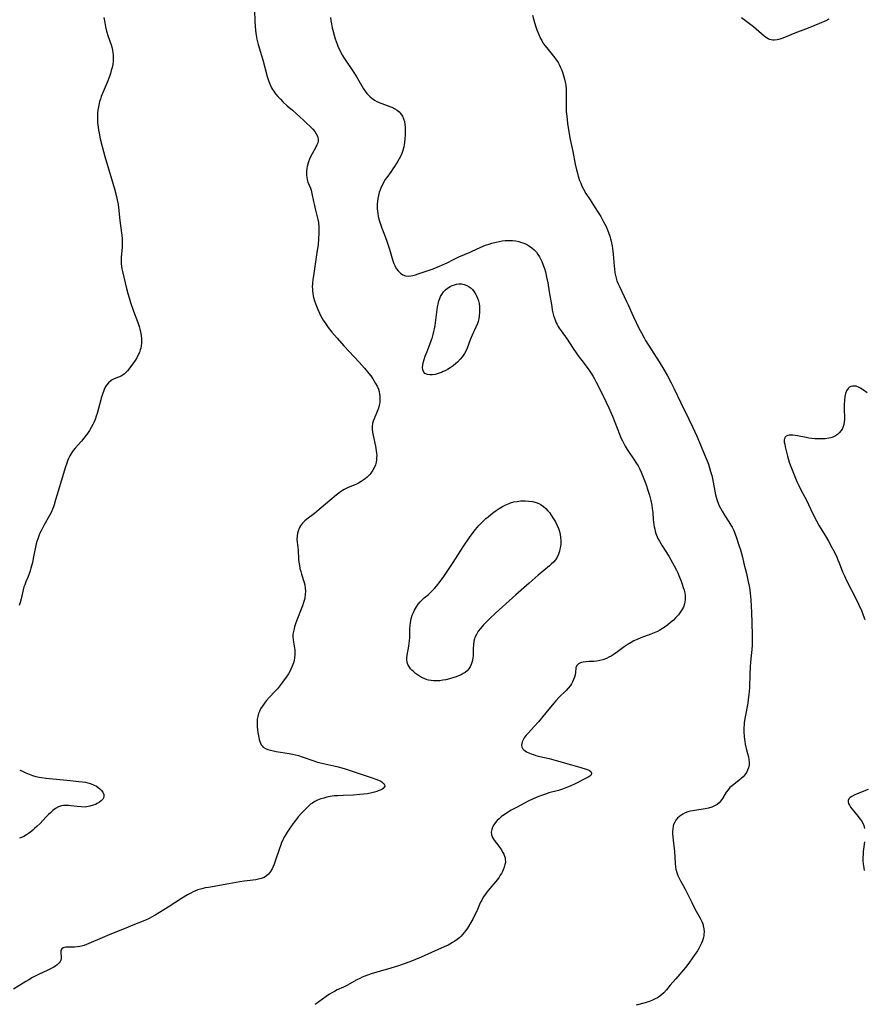
# Model space of a CAD drawing. Units: inches. Extents: x 2069864 to 2075397, y 238261 to 243728.
# Drawn here: x 2072064 to 2072267, y 240928 to 241165 of the extents above; entities that cross this region are included whole.
import ezdxf

# ---------------------------------------------------------------- set-up
doc = ezdxf.new("R2010")
doc.units = ezdxf.units.IN
doc.header["$MEASUREMENT"] = 0
doc.layers.add('c_32_T12S_R19E', color=164, linetype='Continuous')

msp = doc.modelspace()

# ---------------------------------------------------------------- linework, layer by layer
at = {"layer": 'c_32_T12S_R19E'}
for points in [[(2072120.28, 241166.98, 988), (2072120.35, 241164.71, 988), (2072120.44, 241163.21, 988), (2072120.59, 241161.7, 988), (2072120.67, 241161.18, 988), (2072120.84, 241160.26, 988), (2072121, 241159.59, 988), (2072121.17, 241158.94, 988), (2072121.99, 241156.25, 988), (2072122.29, 241155.21, 988), (2072123.35, 241151.19, 988), (2072123.64, 241150.25, 988), (2072123.87, 241149.64, 988), (2072124.12, 241149.04, 988), (2072124.41, 241148.47, 988), (2072124.62, 241148.11, 988), (2072124.84, 241147.77, 988), (2072125.35, 241147.09, 988), (2072125.91, 241146.43, 988), (2072126.51, 241145.79, 988), (2072127.14, 241145.16, 988), (2072128.17, 241144.19, 988), (2072129.41, 241143.08, 988), (2072132.07, 241140.73, 988), (2072132.76, 241140.1, 988), (2072133.77, 241139.14, 988), (2072134.33, 241138.54, 988), (2072134.82, 241137.94, 988), (2072135.18, 241137.41, 988), (2072135.45, 241136.87, 988), (2072135.57, 241136.48, 988), (2072135.62, 241136.1, 988), (2072135.6, 241135.73, 988), (2072135.51, 241135.26, 988), (2072135.31, 241134.73, 988), (2072135.05, 241134.19, 988), (2072134.15, 241132.57, 988), (2072133.81, 241131.88, 988), (2072133.54, 241131.28, 988), (2072133.3, 241130.67, 988), (2072133.11, 241130.09, 988), (2072132.97, 241129.57, 988), (2072132.87, 241129.05, 988), (2072132.81, 241128.5, 988), (2072132.78, 241127.95, 988), (2072132.8, 241127.41, 988), (2072132.86, 241126.92, 988), (2072132.96, 241126.45, 988), (2072133.17, 241125.75, 988), (2072133.43, 241125.09, 988), (2072133.74, 241124.32, 988), (2072133.91, 241123.85, 988), (2072134.02, 241123.43, 988), (2072134.11, 241123.01, 988), (2072134.48, 241121.09, 988), (2072134.7, 241120.14, 988), (2072134.88, 241119.38, 988), (2072135.42, 241117.42, 988), (2072135.57, 241116.75, 988), (2072135.68, 241116.06, 988), (2072135.79, 241115.01, 988), (2072135.81, 241114.27, 988), (2072135.8, 241113.52, 988), (2072135.72, 241112.16, 988), (2072135.59, 241110.79, 988), (2072135.26, 241108.31, 988), (2072134.46, 241103.19, 988), (2072134.34, 241102.29, 988), (2072134.25, 241101.38, 988), (2072134.21, 241100.48, 988), (2072134.22, 241100.16, 988), (2072134.24, 241099.8, 988), (2072134.34, 241098.91, 988), (2072134.52, 241098.03, 988), (2072134.76, 241097.16, 988), (2072134.97, 241096.55, 988), (2072135.19, 241095.94, 988), (2072135.53, 241095.1, 988), (2072135.92, 241094.22, 988), (2072136.11, 241093.84, 988), (2072136.51, 241093.1, 988), (2072136.85, 241092.52, 988), (2072137.21, 241091.96, 988), (2072137.68, 241091.27, 988), (2072138.07, 241090.75, 988), (2072138.93, 241089.68, 988), (2072140.23, 241088.16, 988), (2072141.84, 241086.38, 988), (2072145.49, 241082.42, 988), (2072146.79, 241080.94, 988), (2072147.81, 241079.71, 988), (2072148.29, 241079.09, 988), (2072148.76, 241078.42, 988), (2072149.12, 241077.87, 988), (2072149.46, 241077.31, 988), (2072149.83, 241076.61, 988), (2072150.13, 241075.9, 988), (2072150.29, 241075.34, 988), (2072150.41, 241074.74, 988), (2072150.48, 241074.13, 988), (2072150.5, 241073.52, 988), (2072150.48, 241073.22, 988), (2072150.44, 241072.74, 988), (2072150.31, 241072.02, 988), (2072150.13, 241071.32, 988), (2072149.86, 241070.55, 988), (2072149.09, 241068.78, 988), (2072148.89, 241068.23, 988), (2072148.74, 241067.66, 988), (2072148.64, 241067, 988), (2072148.63, 241066.3, 988), (2072148.7, 241065.52, 988), (2072148.85, 241064.72, 988), (2072149.43, 241062.21, 988), (2072149.54, 241061.64, 988), (2072149.63, 241061.06, 988), (2072149.69, 241060.47, 988), (2072149.72, 241059.89, 988), (2072149.71, 241059.46, 988), (2072149.66, 241058.87, 988), (2072149.56, 241058.29, 988), (2072149.4, 241057.68, 988), (2072149.17, 241057.1, 988), (2072148.79, 241056.37, 988), (2072148.32, 241055.68, 988), (2072148.08, 241055.39, 988), (2072147.76, 241055.04, 988), (2072147.41, 241054.71, 988), (2072147.06, 241054.4, 988), (2072146.69, 241054.12, 988), (2072146.02, 241053.67, 988), (2072145.31, 241053.28, 988), (2072144.83, 241053.06, 988), (2072142.72, 241052.17, 988), (2072141.9, 241051.76, 988), (2072141.49, 241051.51, 988), (2072141.03, 241051.2, 988), (2072140.58, 241050.87, 988), (2072139.92, 241050.35, 988), (2072138.41, 241049.1, 988), (2072135.34, 241046.48, 988), (2072134.74, 241045.99, 988), (2072132.87, 241044.56, 988), (2072132.41, 241044.16, 988), (2072131.85, 241043.61, 988), (2072131.37, 241043, 988), (2072131.14, 241042.63, 988), (2072130.85, 241041.95, 988), (2072130.65, 241041.23, 988), (2072130.54, 241040.48, 988), (2072130.52, 241039.8, 988), (2072130.56, 241039.03, 988), (2072130.78, 241037.14, 988), (2072130.91, 241034.97, 988), (2072130.97, 241034.28, 988), (2072131.1, 241033.43, 988), (2072131.24, 241032.72, 988), (2072131.42, 241032.01, 988), (2072131.6, 241031.36, 988), (2072132.23, 241029.36, 988), (2072132.38, 241028.75, 988), (2072132.51, 241028, 988), (2072132.55, 241027.23, 988), (2072132.5, 241026.46, 988), (2072132.39, 241025.69, 988), (2072132.3, 241025.24, 988), (2072132.09, 241024.49, 988), (2072131.84, 241023.74, 988), (2072131.52, 241022.9, 988), (2072130.63, 241020.66, 988), (2072130.24, 241019.59, 988), (2072129.95, 241018.69, 988), (2072129.81, 241018.17, 988), (2072129.67, 241017.57, 988), (2072129.56, 241016.91, 988), (2072129.52, 241016.25, 988), (2072129.57, 241015.61, 988), (2072129.66, 241014.98, 988), (2072129.94, 241013.54, 988), (2072129.99, 241013.18, 988), (2072130.04, 241012.63, 988), (2072130.03, 241011.93, 988), (2072129.96, 241011.22, 988), (2072129.82, 241010.52, 988), (2072129.68, 241010.02, 988), (2072129.39, 241009.22, 988), (2072129.04, 241008.43, 988), (2072128.77, 241007.9, 988), (2072128.47, 241007.38, 988), (2072127.94, 241006.56, 988), (2072127.05, 241005.33, 988), (2072126.29, 241004.35, 988), (2072125.79, 241003.76, 988), (2072125.28, 241003.19, 988), (2072123.83, 241001.63, 988), (2072123.21, 241000.93, 988), (2072122.85, 241000.48, 988), (2072122.5, 241000.02, 988), (2072122.11, 240999.46, 988), (2072121.76, 240998.88, 988), (2072121.48, 240998.3, 988), (2072121.28, 240997.81, 988), (2072121.08, 240997.1, 988), (2072120.96, 240996.43, 988), (2072120.9, 240995.75, 988), (2072120.89, 240995.09, 988), (2072120.92, 240994.56, 988), (2072120.98, 240993.88, 988), (2072121.08, 240993.22, 988), (2072121.31, 240992, 988), (2072121.41, 240991.52, 988), (2072121.54, 240991.07, 988), (2072121.71, 240990.63, 988), (2072121.93, 240990.23, 988), (2072122.13, 240989.97, 988), (2072122.41, 240989.71, 988), (2072122.91, 240989.39, 988), (2072123.48, 240989.15, 988), (2072124.11, 240988.95, 988), (2072124.86, 240988.78, 988), (2072125.48, 240988.67, 988), (2072128.63, 240988.18, 988), (2072129.43, 240988.03, 988), (2072130.18, 240987.86, 988), (2072130.88, 240987.67, 988), (2072131.78, 240987.39, 988), (2072134.56, 240986.37, 988), (2072135.19, 240986.16, 988), (2072135.82, 240985.97, 988), (2072136.52, 240985.79, 988), (2072137.19, 240985.65, 988), (2072139.43, 240985.21, 988), (2072140.43, 240984.95, 988), (2072141.9, 240984.51, 988), (2072148.6, 240982.32, 988), (2072149.53, 240981.99, 988), (2072150.14, 240981.74, 988), (2072150.56, 240981.53, 988), (2072150.93, 240981.31, 988), (2072151.21, 240981.11, 988), (2072151.43, 240980.9, 988), (2072151.63, 240980.61, 988), (2072151.68, 240980.32, 988), (2072151.55, 240980.02, 988), (2072151.26, 240979.73, 988), (2072150.94, 240979.52, 988), (2072150.54, 240979.32, 988), (2072150.08, 240979.13, 988), (2072149.75, 240979.01, 988), (2072149.16, 240978.83, 988), (2072148.54, 240978.67, 988), (2072147.49, 240978.47, 988), (2072146.6, 240978.34, 988), (2072145.63, 240978.24, 988), (2072144.12, 240978.14, 988), (2072141.62, 240978.06, 988), (2072140.3, 240977.99, 988), (2072139.45, 240977.93, 988), (2072138.54, 240977.8, 988), (2072137.74, 240977.64, 988), (2072136.95, 240977.43, 988), (2072136.29, 240977.21, 988), (2072135.47, 240976.89, 988), (2072134.84, 240976.58, 988), (2072134.24, 240976.22, 988), (2072133.81, 240975.92, 988), (2072133.21, 240975.41, 988), (2072132.64, 240974.86, 988), (2072131.64, 240973.79, 988), (2072130.84, 240972.87, 988), (2072129.91, 240971.71, 988), (2072129.51, 240971.18, 988), (2072128.66, 240969.96, 988), (2072128.14, 240969.17, 988), (2072127.66, 240968.38, 988), (2072127.39, 240967.9, 988), (2072127.1, 240967.31, 988), (2072126.83, 240966.72, 988), (2072126.59, 240966.12, 988), (2072126.2, 240965.03, 988), (2072125.28, 240962.18, 988), (2072125.03, 240961.5, 988), (2072124.79, 240960.91, 988), (2072124.52, 240960.35, 988), (2072124.16, 240959.74, 988), (2072123.67, 240959.11, 988), (2072123.16, 240958.67, 988), (2072122.58, 240958.32, 988), (2072121.91, 240958.04, 988), (2072121.29, 240957.86, 988), (2072120.64, 240957.74, 988), (2072118.5, 240957.48, 988), (2072117.79, 240957.38, 988), (2072116.76, 240957.21, 988), (2072114.1, 240956.73, 988), (2072109.2, 240955.91, 988), (2072108.4, 240955.76, 988), (2072107.61, 240955.58, 988), (2072106.65, 240955.3, 988), (2072106.08, 240955.08, 988), (2072105.53, 240954.82, 988), (2072104.92, 240954.51, 988), (2072104.14, 240954.07, 988), (2072102.68, 240953.19, 988), (2072099.5, 240951.17, 988), (2072096.39, 240949.24, 988), (2072095.5, 240948.72, 988), (2072094.88, 240948.4, 988), (2072093.83, 240947.92, 988), (2072091.38, 240946.97, 988), (2072088.88, 240945.95, 988), (2072085.4, 240944.56, 988), (2072083.56, 240943.77, 988), (2072080.4, 240942.37, 988), (2072079.82, 240942.14, 988), (2072079.24, 240941.94, 988), (2072078.62, 240941.77, 988), (2072078.2, 240941.67, 988), (2072077.53, 240941.56, 988), (2072076.89, 240941.49, 988), (2072076.4, 240941.47, 988), (2072075.42, 240941.5, 988), (2072074.83, 240941.49, 988), (2072074.49, 240941.42, 988), (2072074.2, 240941.31, 988), (2072073.89, 240941.09, 988), (2072073.67, 240940.74, 988), (2072073.61, 240940.33, 988), (2072073.66, 240939.85, 988), (2072073.72, 240939.51, 988), (2072073.75, 240939.16, 988), (2072073.72, 240938.78, 988), (2072073.61, 240938.39, 988), (2072073.44, 240938.06, 988), (2072073.21, 240937.74, 988), (2072072.73, 240937.25, 988), (2072072.34, 240936.95, 988), (2072071.91, 240936.67, 988), (2072071.14, 240936.25, 988), (2072070.37, 240935.87, 988), (2072068.39, 240934.97, 988), (2072067.64, 240934.6, 988), (2072066.82, 240934.17, 988), (2072065.93, 240933.66, 988), (2072065.22, 240933.24, 988), (2072062.25, 240931.41, 988)], [(2072084, 241165.45, 990), (2072084.13, 241164.61, 990), (2072084.39, 241163.23, 990), (2072084.65, 241162.14, 990), (2072085.03, 241160.9, 990), (2072085.73, 241158.84, 990), (2072085.98, 241158.03, 990), (2072086.1, 241157.52, 990), (2072086.19, 241157.02, 990), (2072086.26, 241156.39, 990), (2072086.27, 241155.75, 990), (2072086.27, 241155.43, 990), (2072086.22, 241154.81, 990), (2072086.13, 241154.19, 990), (2072085.97, 241153.37, 990), (2072085.78, 241152.64, 990), (2072085.56, 241151.92, 990), (2072085.32, 241151.19, 990), (2072084.78, 241149.75, 990), (2072083.39, 241146.41, 990), (2072083.17, 241145.79, 990), (2072082.97, 241145.17, 990), (2072082.84, 241144.72, 990), (2072082.67, 241143.94, 990), (2072082.55, 241143.15, 990), (2072082.47, 241142.36, 990), (2072082.45, 241141.93, 990), (2072082.44, 241141.03, 990), (2072082.49, 241140.14, 990), (2072082.6, 241139.05, 990), (2072082.71, 241138.3, 990), (2072082.85, 241137.56, 990), (2072083.14, 241136.18, 990), (2072083.57, 241134.37, 990), (2072083.88, 241133.19, 990), (2072084.22, 241131.99, 990), (2072086.55, 241124.17, 990), (2072087.04, 241122.33, 990), (2072087.31, 241121.1, 990), (2072087.42, 241120.39, 990), (2072087.52, 241119.7, 990), (2072087.87, 241116.57, 990), (2072088.27, 241113.56, 990), (2072088.33, 241113.04, 990), (2072088.41, 241112.13, 990), (2072088.42, 241111.62, 990), (2072088.42, 241110.84, 990), (2072088.38, 241110.06, 990), (2072088.18, 241107.68, 990), (2072088.14, 241106.99, 990), (2072088.15, 241106.21, 990), (2072088.24, 241105.44, 990), (2072088.35, 241104.86, 990), (2072088.48, 241104.29, 990), (2072089.45, 241100.15, 990), (2072089.75, 241098.97, 990), (2072090.07, 241097.88, 990), (2072090.43, 241096.76, 990), (2072091.16, 241094.7, 990), (2072092.22, 241091.96, 990), (2072092.53, 241091.01, 990), (2072092.7, 241090.37, 990), (2072092.91, 241089.35, 990), (2072092.99, 241088.73, 990), (2072093.04, 241088.11, 990), (2072093.06, 241087.6, 990), (2072093.04, 241087.09, 990), (2072092.96, 241086.26, 990), (2072092.88, 241085.8, 990), (2072092.77, 241085.35, 990), (2072092.56, 241084.74, 990), (2072092.3, 241084.15, 990), (2072091.93, 241083.47, 990), (2072091.51, 241082.84, 990), (2072090.23, 241081.02, 990), (2072089.68, 241080.31, 990), (2072089.3, 241079.91, 990), (2072088.98, 241079.62, 990), (2072088.63, 241079.37, 990), (2072088.16, 241079.08, 990), (2072087.52, 241078.79, 990), (2072086.48, 241078.37, 990), (2072085.99, 241078.13, 990), (2072085.75, 241077.97, 990), (2072085.13, 241077.43, 990), (2072084.66, 241076.85, 990), (2072084.35, 241076.36, 990), (2072084.08, 241075.82, 990), (2072083.9, 241075.39, 990), (2072083.73, 241074.94, 990), (2072083.42, 241073.98, 990), (2072082.7, 241071.23, 990), (2072082.38, 241070.09, 990), (2072082.16, 241069.42, 990), (2072081.88, 241068.63, 990), (2072081.56, 241067.86, 990), (2072081.34, 241067.39, 990), (2072080.96, 241066.67, 990), (2072080.54, 241065.96, 990), (2072080.04, 241065.22, 990), (2072079.74, 241064.8, 990), (2072079.2, 241064.09, 990), (2072078.6, 241063.38, 990), (2072077.11, 241061.7, 990), (2072076.64, 241061.13, 990), (2072076.29, 241060.66, 990), (2072076.03, 241060.25, 990), (2072075.8, 241059.82, 990), (2072075.5, 241059.21, 990), (2072075.27, 241058.64, 990), (2072075.05, 241058.06, 990), (2072074.67, 241056.93, 990), (2072073.29, 241052.4, 990), (2072072.39, 241049.22, 990), (2072072.02, 241048.09, 990), (2072071.84, 241047.57, 990), (2072071.6, 241046.97, 990), (2072071.35, 241046.38, 990), (2072070.92, 241045.51, 990), (2072069.57, 241043.1, 990), (2072068.89, 241041.79, 990), (2072068.61, 241041.2, 990), (2072068.34, 241040.61, 990), (2072068.06, 241039.87, 990), (2072067.87, 241039.23, 990), (2072067.72, 241038.62, 990), (2072067.08, 241035.53, 990), (2072066.78, 241034.2, 990), (2072066.43, 241032.82, 990), (2072066.22, 241032.13, 990), (2072065.98, 241031.4, 990), (2072065.73, 241030.78, 990), (2072065.19, 241029.49, 990), (2072064.93, 241028.81, 990), (2072064.76, 241028.33, 990), (2072064.55, 241027.57, 990), (2072064.1, 241025.4, 990), (2072063.84, 241024.52, 990), (2072063.57, 241023.79, 990)], [(2072138.59, 241165.41, 986), (2072138.68, 241164.65, 986), (2072138.81, 241163.88, 986), (2072139, 241162.98, 986), (2072139.15, 241162.36, 986), (2072139.47, 241161.18, 986), (2072139.74, 241160.3, 986), (2072140.18, 241159.02, 986), (2072140.47, 241158.31, 986), (2072140.89, 241157.4, 986), (2072141.18, 241156.83, 986), (2072141.5, 241156.27, 986), (2072141.9, 241155.63, 986), (2072144.2, 241152.18, 986), (2072145.01, 241150.89, 986), (2072146.58, 241148.29, 986), (2072146.97, 241147.71, 986), (2072147.38, 241147.16, 986), (2072147.76, 241146.7, 986), (2072148.13, 241146.32, 986), (2072148.52, 241145.97, 986), (2072148.85, 241145.73, 986), (2072149.21, 241145.5, 986), (2072149.77, 241145.2, 986), (2072150.35, 241144.94, 986), (2072150.95, 241144.7, 986), (2072152.9, 241144, 986), (2072153.37, 241143.82, 986), (2072154.11, 241143.46, 986), (2072154.64, 241143.13, 986), (2072155.11, 241142.75, 986), (2072155.57, 241142.24, 986), (2072155.94, 241141.67, 986), (2072156.2, 241141.05, 986), (2072156.4, 241140.38, 986), (2072156.52, 241139.67, 986), (2072156.58, 241139.11, 986), (2072156.61, 241138.35, 986), (2072156.58, 241137.21, 986), (2072156.51, 241136.25, 986), (2072156.42, 241135.31, 986), (2072156.34, 241134.8, 986), (2072156.25, 241134.3, 986), (2072156.03, 241133.41, 986), (2072155.78, 241132.69, 986), (2072155.47, 241131.99, 986), (2072155.16, 241131.4, 986), (2072154.83, 241130.82, 986), (2072154.04, 241129.55, 986), (2072153.64, 241128.95, 986), (2072153.23, 241128.37, 986), (2072152.13, 241126.89, 986), (2072151.8, 241126.39, 986), (2072151.47, 241125.85, 986), (2072151.17, 241125.29, 986), (2072150.89, 241124.72, 986), (2072150.56, 241123.94, 986), (2072150.33, 241123.26, 986), (2072150.14, 241122.57, 986), (2072149.99, 241121.83, 986), (2072149.89, 241121.1, 986), (2072149.85, 241120.55, 986), (2072149.84, 241120, 986), (2072149.85, 241119.35, 986), (2072149.9, 241118.79, 986), (2072149.97, 241118.22, 986), (2072150.1, 241117.56, 986), (2072150.26, 241116.9, 986), (2072150.47, 241116.14, 986), (2072150.96, 241114.71, 986), (2072151.74, 241112.66, 986), (2072152.23, 241111.29, 986), (2072152.77, 241109.65, 986), (2072153.45, 241107.41, 986), (2072153.63, 241106.85, 986), (2072153.88, 241106.18, 986), (2072154.1, 241105.67, 986), (2072154.45, 241105.01, 986), (2072154.86, 241104.42, 986), (2072155.18, 241104.06, 986), (2072155.46, 241103.82, 986), (2072156.02, 241103.46, 986), (2072156.63, 241103.24, 986), (2072157.28, 241103.15, 986), (2072157.91, 241103.2, 986), (2072158.41, 241103.3, 986), (2072159.04, 241103.47, 986), (2072159.68, 241103.67, 986), (2072161.13, 241104.14, 986), (2072163.3, 241104.92, 986), (2072164.86, 241105.52, 986), (2072165.6, 241105.83, 986), (2072166.12, 241106.07, 986), (2072166.69, 241106.36, 986), (2072168.21, 241107.18, 986), (2072168.86, 241107.5, 986), (2072169.53, 241107.81, 986), (2072172.27, 241108.91, 986), (2072172.74, 241109.12, 986), (2072174.62, 241110.01, 986), (2072175.56, 241110.41, 986), (2072176.17, 241110.64, 986), (2072176.79, 241110.85, 986), (2072177.47, 241111.07, 986), (2072178.53, 241111.35, 986), (2072179.21, 241111.49, 986), (2072179.94, 241111.61, 986), (2072180.67, 241111.7, 986), (2072181.65, 241111.74, 986), (2072182.43, 241111.71, 986), (2072183.2, 241111.62, 986), (2072183.96, 241111.46, 986), (2072184.4, 241111.34, 986), (2072184.9, 241111.17, 986), (2072185.38, 241110.98, 986), (2072186.02, 241110.68, 986), (2072186.57, 241110.36, 986), (2072187.09, 241109.99, 986), (2072187.65, 241109.49, 986), (2072188.18, 241108.9, 986), (2072188.56, 241108.38, 986), (2072188.91, 241107.81, 986), (2072189.25, 241107.17, 986), (2072189.47, 241106.69, 986), (2072189.84, 241105.75, 986), (2072190.11, 241104.96, 986), (2072190.35, 241104.14, 986), (2072190.66, 241102.89, 986), (2072190.93, 241101.53, 986), (2072191.3, 241099.36, 986), (2072191.88, 241095.81, 986), (2072192.03, 241094.96, 986), (2072192.18, 241094.28, 986), (2072192.34, 241093.65, 986), (2072192.53, 241093.04, 986), (2072192.77, 241092.39, 986), (2072192.97, 241091.93, 986), (2072193.19, 241091.47, 986), (2072193.44, 241091.03, 986), (2072193.7, 241090.61, 986), (2072194.13, 241089.97, 986), (2072195.58, 241087.95, 986), (2072196.17, 241087.06, 986), (2072197.03, 241085.72, 986), (2072197.78, 241084.63, 986), (2072198.26, 241083.97, 986), (2072199.7, 241082.1, 986), (2072200.8, 241080.6, 986), (2072201.33, 241079.81, 986), (2072201.84, 241079, 986), (2072202.2, 241078.38, 986), (2072202.62, 241077.57, 986), (2072204.51, 241073.81, 986), (2072205.01, 241072.77, 986), (2072205.64, 241071.43, 986), (2072206.23, 241070.1, 986), (2072206.52, 241069.4, 986), (2072208.21, 241065.05, 986), (2072208.57, 241064.21, 986), (2072208.92, 241063.45, 986), (2072209.24, 241062.82, 986), (2072209.57, 241062.2, 986), (2072210.04, 241061.42, 986), (2072210.37, 241060.92, 986), (2072211.6, 241059.16, 986), (2072212.34, 241058.01, 986), (2072212.67, 241057.43, 986), (2072212.99, 241056.84, 986), (2072213.44, 241055.89, 986), (2072213.79, 241055.09, 986), (2072214.52, 241053.15, 986), (2072215.15, 241051.35, 986), (2072215.46, 241050.35, 986), (2072215.63, 241049.72, 986), (2072215.79, 241049.09, 986), (2072215.99, 241048.01, 986), (2072216.1, 241047.18, 986), (2072216.2, 241046.18, 986), (2072216.32, 241044.52, 986), (2072216.38, 241043.88, 986), (2072216.46, 241043.25, 986), (2072216.56, 241042.72, 986), (2072216.69, 241042.2, 986), (2072216.82, 241041.69, 986), (2072216.98, 241041.18, 986), (2072217.3, 241040.35, 986), (2072217.47, 241039.95, 986), (2072217.82, 241039.27, 986), (2072218.5, 241038.14, 986), (2072220.06, 241035.67, 986), (2072221.41, 241033.37, 986), (2072221.96, 241032.33, 986), (2072222.26, 241031.69, 986), (2072222.54, 241031.05, 986), (2072223.08, 241029.65, 986), (2072223.33, 241028.93, 986), (2072223.58, 241028.16, 986), (2072223.77, 241027.5, 986), (2072223.92, 241026.86, 986), (2072224.02, 241026.21, 986), (2072224.06, 241025.69, 986), (2072224.05, 241025.18, 986), (2072223.98, 241024.68, 986), (2072223.86, 241024.19, 986), (2072223.59, 241023.44, 986), (2072223.21, 241022.72, 986), (2072222.91, 241022.24, 986), (2072222.39, 241021.54, 986), (2072221.81, 241020.88, 986), (2072221.18, 241020.26, 986), (2072220.52, 241019.7, 986), (2072219.82, 241019.14, 986), (2072219.19, 241018.68, 986), (2072218.55, 241018.25, 986), (2072217.95, 241017.9, 986), (2072217.34, 241017.58, 986), (2072216.55, 241017.22, 986), (2072215.72, 241016.89, 986), (2072213.31, 241016.01, 986), (2072212.44, 241015.65, 986), (2072211.65, 241015.27, 986), (2072210.98, 241014.89, 986), (2072210.08, 241014.34, 986), (2072209.32, 241013.81, 986), (2072207.75, 241012.67, 986), (2072206.7, 241011.96, 986), (2072206.17, 241011.63, 986), (2072205.62, 241011.32, 986), (2072205.07, 241011.06, 986), (2072204.16, 241010.73, 986), (2072203.45, 241010.54, 986), (2072202.75, 241010.42, 986), (2072202.06, 241010.34, 986), (2072200.89, 241010.3, 986), (2072200.12, 241010.24, 986), (2072199.42, 241010.13, 986), (2072198.84, 241009.97, 986), (2072198.34, 241009.75, 986), (2072197.9, 241009.33, 986), (2072197.7, 241008.75, 986), (2072197.63, 241007.69, 986), (2072197.55, 241007.12, 986), (2072197.39, 241006.54, 986), (2072197.15, 241005.94, 986), (2072196.88, 241005.39, 986), (2072196.64, 241004.96, 986), (2072196.37, 241004.55, 986), (2072195.88, 241003.92, 986), (2072195.37, 241003.36, 986), (2072193.67, 241001.71, 986), (2072192.88, 241000.87, 986), (2072192.36, 241000.26, 986), (2072190.47, 240997.95, 986), (2072188.66, 240995.8, 986), (2072187.67, 240994.67, 986), (2072186.26, 240993.16, 986), (2072185.71, 240992.53, 986), (2072185.24, 240991.89, 986), (2072184.93, 240991.32, 986), (2072184.77, 240990.93, 986), (2072184.65, 240990.54, 986), (2072184.59, 240990.17, 986), (2072184.65, 240989.65, 986), (2072184.81, 240989.36, 986), (2072185.17, 240989.01, 986), (2072185.83, 240988.57, 986), (2072186.51, 240988.25, 986), (2072186.97, 240988.06, 986), (2072187.46, 240987.89, 986), (2072188.06, 240987.71, 986), (2072189, 240987.46, 986), (2072191.26, 240986.91, 986), (2072192.93, 240986.47, 986), (2072196.63, 240985.39, 986), (2072198.86, 240984.81, 986), (2072199.94, 240984.49, 986), (2072200.63, 240984.23, 986), (2072201, 240984.04, 986), (2072201.28, 240983.83, 986), (2072201.5, 240983.41, 986), (2072201.38, 240983.01, 986), (2072201.07, 240982.71, 986), (2072200.68, 240982.45, 986), (2072200.21, 240982.19, 986), (2072197.56, 240980.87, 986), (2072196.32, 240980.28, 986), (2072195.7, 240980.03, 986), (2072194.44, 240979.56, 986), (2072193.49, 240979.27, 986), (2072191.19, 240978.65, 986), (2072190.59, 240978.47, 986), (2072189.4, 240978.06, 986), (2072188.57, 240977.73, 986), (2072187.42, 240977.23, 986), (2072186.22, 240976.65, 986), (2072185.33, 240976.2, 986), (2072183.36, 240975.17, 986), (2072182.11, 240974.48, 986), (2072181.37, 240974.04, 986), (2072180.74, 240973.62, 986), (2072179.72, 240972.87, 986), (2072179.2, 240972.44, 986), (2072178.73, 240972, 986), (2072178.27, 240971.49, 986), (2072177.91, 240970.96, 986), (2072177.63, 240970.41, 986), (2072177.44, 240969.86, 986), (2072177.33, 240969.2, 986), (2072177.38, 240968.57, 986), (2072177.62, 240967.93, 986), (2072178.01, 240967.31, 986), (2072179.11, 240965.87, 986), (2072179.73, 240965, 986), (2072180.13, 240964.32, 986), (2072180.35, 240963.87, 986), (2072180.53, 240963.41, 986), (2072180.64, 240963, 986), (2072180.7, 240962.58, 986), (2072180.72, 240962.21, 986), (2072180.71, 240961.88, 986), (2072180.62, 240961.38, 986), (2072180.44, 240960.76, 986), (2072180.2, 240960.15, 986), (2072179.99, 240959.71, 986), (2072179.76, 240959.28, 986), (2072179.49, 240958.82, 986), (2072179.2, 240958.37, 986), (2072178.79, 240957.79, 986), (2072178.34, 240957.23, 986), (2072177, 240955.65, 986), (2072176.25, 240954.73, 986), (2072175.92, 240954.29, 986), (2072175.39, 240953.51, 986), (2072175.01, 240952.85, 986), (2072174.74, 240952.31, 986), (2072174.49, 240951.76, 986), (2072173.81, 240950.18, 986), (2072173.32, 240949.11, 986), (2072172.88, 240948.26, 986), (2072172.4, 240947.43, 986), (2072171.58, 240946.12, 986), (2072171.18, 240945.52, 986), (2072170.81, 240945.01, 986), (2072170.41, 240944.52, 986), (2072170.1, 240944.18, 986), (2072169.76, 240943.85, 986), (2072169.13, 240943.33, 986), (2072168.58, 240942.95, 986), (2072168.01, 240942.6, 986), (2072167.37, 240942.25, 986), (2072166.9, 240942, 986), (2072165.98, 240941.57, 986), (2072162.93, 240940.2, 986), (2072160.46, 240939.12, 986), (2072159.03, 240938.51, 986), (2072157.68, 240937.96, 986), (2072156.11, 240937.38, 986), (2072154.94, 240936.99, 986), (2072153.12, 240936.45, 986), (2072150.07, 240935.59, 986), (2072148.62, 240935.15, 986), (2072147.5, 240934.76, 986), (2072146.85, 240934.51, 986), (2072146.22, 240934.24, 986), (2072145.62, 240933.96, 986), (2072144.96, 240933.61, 986), (2072142.5, 240932.27, 986), (2072141.73, 240931.89, 986), (2072140.23, 240931.19, 986), (2072139.56, 240930.85, 986), (2072138.93, 240930.51, 986), (2072138.32, 240930.15, 986), (2072137.54, 240929.64, 986), (2072136.63, 240928.99, 986), (2072134.93, 240927.69, 986)], [(2072187.25, 241166.04, 984), (2072187.72, 241164.27, 984), (2072188.05, 241163.21, 984), (2072188.3, 241162.47, 984), (2072188.74, 241161.34, 984), (2072189.21, 241160.36, 984), (2072189.48, 241159.86, 984), (2072189.78, 241159.37, 984), (2072190.21, 241158.73, 984), (2072190.67, 241158.12, 984), (2072192.33, 241156.12, 984), (2072192.67, 241155.69, 984), (2072192.99, 241155.25, 984), (2072193.26, 241154.84, 984), (2072193.52, 241154.42, 984), (2072193.79, 241153.92, 984), (2072194.02, 241153.43, 984), (2072194.23, 241152.94, 984), (2072194.47, 241152.28, 984), (2072194.66, 241151.7, 984), (2072194.83, 241151.11, 984), (2072194.96, 241150.57, 984), (2072195.17, 241149.52, 984), (2072195.25, 241149.02, 984), (2072195.33, 241148.16, 984), (2072195.37, 241147.38, 984), (2072195.36, 241144.55, 984), (2072195.4, 241142.83, 984), (2072195.49, 241141.66, 984), (2072195.72, 241139.9, 984), (2072196.04, 241137.88, 984), (2072196.36, 241136.08, 984), (2072196.94, 241133.14, 984), (2072197.56, 241130.15, 984), (2072197.86, 241128.77, 984), (2072198.07, 241127.92, 984), (2072198.26, 241127.24, 984), (2072198.6, 241126.2, 984), (2072198.87, 241125.5, 984), (2072199.17, 241124.82, 984), (2072199.52, 241124.12, 984), (2072200.12, 241123.06, 984), (2072200.95, 241121.74, 984), (2072202.94, 241118.7, 984), (2072203.68, 241117.51, 984), (2072204.05, 241116.88, 984), (2072204.38, 241116.26, 984), (2072204.97, 241115.07, 984), (2072205.23, 241114.47, 984), (2072205.56, 241113.62, 984), (2072205.85, 241112.76, 984), (2072206.05, 241112.1, 984), (2072206.2, 241111.54, 984), (2072206.44, 241110.41, 984), (2072206.55, 241109.77, 984), (2072206.63, 241109.14, 984), (2072206.71, 241108.41, 984), (2072206.91, 241105.56, 984), (2072206.97, 241104.93, 984), (2072207.1, 241103.92, 984), (2072207.22, 241103.3, 984), (2072207.39, 241102.67, 984), (2072207.59, 241102.04, 984), (2072207.87, 241101.32, 984), (2072208.18, 241100.61, 984), (2072209.92, 241097.06, 984), (2072210.31, 241096.21, 984), (2072211.47, 241093.53, 984), (2072212.2, 241091.95, 984), (2072212.88, 241090.57, 984), (2072213.47, 241089.46, 984), (2072214.16, 241088.24, 984), (2072214.49, 241087.67, 984), (2072217.73, 241082.49, 984), (2072218.87, 241080.64, 984), (2072219.76, 241079.1, 984), (2072220.67, 241077.43, 984), (2072221.33, 241076.12, 984), (2072222.97, 241072.66, 984), (2072224.93, 241068.67, 984), (2072225.9, 241066.66, 984), (2072226.84, 241064.6, 984), (2072227.75, 241062.47, 984), (2072228.63, 241060.37, 984), (2072229.32, 241058.62, 984), (2072229.62, 241057.81, 984), (2072229.9, 241056.95, 984), (2072230.17, 241056.1, 984), (2072230.43, 241055.09, 984), (2072230.6, 241054.38, 984), (2072231.37, 241050.5, 984), (2072231.52, 241049.9, 984), (2072231.68, 241049.31, 984), (2072231.98, 241048.46, 984), (2072232.23, 241047.84, 984), (2072232.52, 241047.24, 984), (2072232.91, 241046.51, 984), (2072233.49, 241045.58, 984), (2072234.55, 241043.99, 984), (2072235.04, 241043.18, 984), (2072235.31, 241042.69, 984), (2072235.73, 241041.85, 984), (2072236.1, 241040.98, 984), (2072236.43, 241040.09, 984), (2072236.91, 241038.61, 984), (2072237.32, 241037.18, 984), (2072237.8, 241035.44, 984), (2072238.19, 241033.93, 984), (2072238.8, 241031.49, 984), (2072239.16, 241029.94, 984), (2072239.32, 241029.22, 984), (2072239.51, 241028.13, 984), (2072239.68, 241026.79, 984), (2072239.83, 241025.16, 984), (2072239.92, 241023.67, 984), (2072239.99, 241022.17, 984), (2072240.15, 241016.82, 984), (2072240.16, 241015.6, 984), (2072240.14, 241014.27, 984), (2072240.09, 241013.19, 984), (2072240.03, 241012.47, 984), (2072239.78, 241010.13, 984), (2072239.69, 241009.04, 984), (2072239.59, 241007.15, 984), (2072239.51, 241004.15, 984), (2072239.43, 241002.97, 984), (2072239.37, 241002.34, 984), (2072239.23, 241001.17, 984), (2072239.1, 241000.3, 984), (2072238.49, 240996.97, 984), (2072238.27, 240995.6, 984), (2072238.22, 240995.14, 984), (2072238.16, 240994.35, 984), (2072238.16, 240993.46, 984), (2072238.24, 240992.14, 984), (2072238.37, 240991.04, 984), (2072238.49, 240990.37, 984), (2072238.63, 240989.71, 984), (2072238.73, 240989.32, 984), (2072239.07, 240988.18, 984), (2072239.29, 240987.34, 984), (2072239.4, 240986.71, 984), (2072239.45, 240986.08, 984), (2072239.41, 240985.45, 984), (2072239.26, 240984.72, 984), (2072239.06, 240984.14, 984), (2072238.8, 240983.6, 984), (2072238.41, 240983.02, 984), (2072238, 240982.57, 984), (2072237.51, 240982.11, 984), (2072236.97, 240981.68, 984), (2072235.81, 240980.79, 984), (2072235.32, 240980.4, 984), (2072234.82, 240979.94, 984), (2072234.37, 240979.44, 984), (2072233.92, 240978.8, 984), (2072233.05, 240977.34, 984), (2072232.61, 240976.72, 984), (2072232.18, 240976.27, 984), (2072231.7, 240975.87, 984), (2072231.24, 240975.59, 984), (2072230.48, 240975.26, 984), (2072229.66, 240975.02, 984), (2072228.83, 240974.84, 984), (2072226.39, 240974.46, 984), (2072225.33, 240974.26, 984), (2072224.68, 240974.09, 984), (2072224.06, 240973.88, 984), (2072223.45, 240973.58, 984), (2072222.71, 240973.07, 984), (2072222.15, 240972.54, 984), (2072221.8, 240972.11, 984), (2072221.5, 240971.64, 984), (2072221.25, 240971.09, 984), (2072221.12, 240970.64, 984), (2072221.03, 240970.04, 984), (2072221, 240969.4, 984), (2072221.01, 240968.74, 984), (2072221.05, 240968.17, 984), (2072221.13, 240967.3, 984), (2072221.37, 240965.2, 984), (2072221.43, 240964.51, 984), (2072221.62, 240961.75, 984), (2072221.73, 240960.74, 984), (2072221.8, 240960.28, 984), (2072222, 240959.48, 984), (2072222.26, 240958.79, 984), (2072222.57, 240958.12, 984), (2072222.92, 240957.48, 984), (2072223.55, 240956.36, 984), (2072224.02, 240955.49, 984), (2072225.6, 240952.27, 984), (2072226.38, 240950.73, 984), (2072227.66, 240948.45, 984), (2072228.04, 240947.67, 984), (2072228.33, 240946.88, 984), (2072228.4, 240946.61, 984), (2072228.53, 240945.92, 984), (2072228.57, 240945.22, 984), (2072228.53, 240944.53, 984), (2072228.49, 240944.22, 984), (2072228.35, 240943.59, 984), (2072228.17, 240943.02, 984), (2072227.95, 240942.45, 984), (2072227.65, 240941.83, 984), (2072227.31, 240941.21, 984), (2072226.97, 240940.66, 984), (2072226.59, 240940.06, 984), (2072225.79, 240938.9, 984), (2072224.88, 240937.67, 984), (2072224.07, 240936.64, 984), (2072221.8, 240933.86, 984), (2072220.45, 240932.31, 984), (2072219.51, 240931.2, 984), (2072218.92, 240930.54, 984), (2072218.42, 240930.09, 984), (2072217.89, 240929.68, 984), (2072217.33, 240929.32, 984), (2072216.81, 240929.03, 984), (2072216.13, 240928.71, 984), (2072215.42, 240928.42, 984), (2072214.9, 240928.24, 984), (2072214.38, 240928.09, 984), (2072212.21, 240927.52, 984)], [(2072258.66, 241165.04, 984), (2072257.88, 241164.67, 984), (2072256.42, 241164.02, 984), (2072253.67, 241162.85, 984), (2072250.48, 241161.64, 984), (2072247.95, 241160.64, 984), (2072247.29, 241160.41, 984), (2072246.8, 241160.25, 984), (2072246.15, 241160.1, 984), (2072245.52, 241160.01, 984), (2072245.12, 241160.01, 984), (2072244.74, 241160.06, 984), (2072244.37, 241160.16, 984), (2072244.02, 241160.32, 984), (2072243.59, 241160.58, 984), (2072243.06, 241160.98, 984), (2072241.16, 241162.59, 984), (2072240.46, 241163.16, 984), (2072237.6, 241165.34, 984)], [(2072267.87, 241075, 982), (2072267.02, 241075.65, 982), (2072266.61, 241075.94, 982), (2072266.26, 241076.16, 982), (2072265.92, 241076.35, 982), (2072265.24, 241076.6, 982), (2072264.76, 241076.67, 982), (2072264.3, 241076.64, 982), (2072263.95, 241076.53, 982), (2072263.62, 241076.37, 982), (2072263.28, 241076.08, 982), (2072262.92, 241075.55, 982), (2072262.67, 241074.84, 982), (2072262.52, 241074.13, 982), (2072262.4, 241073.16, 982), (2072262.35, 241072.19, 982), (2072262.34, 241071.41, 982), (2072262.37, 241068.66, 982), (2072262.33, 241067.95, 982), (2072262.25, 241067.41, 982), (2072262.11, 241066.9, 982), (2072261.9, 241066.41, 982), (2072261.64, 241065.95, 982), (2072261.16, 241065.36, 982), (2072260.74, 241065, 982), (2072260.27, 241064.69, 982), (2072259.59, 241064.36, 982), (2072259.14, 241064.21, 982), (2072258.65, 241064.09, 982), (2072257.76, 241063.97, 982), (2072256.83, 241063.93, 982), (2072256.36, 241063.93, 982), (2072255.28, 241063.98, 982), (2072254.53, 241064.05, 982), (2072253.78, 241064.14, 982), (2072253.15, 241064.24, 982), (2072251.06, 241064.66, 982), (2072250.49, 241064.76, 982), (2072249.99, 241064.82, 982), (2072249.53, 241064.85, 982), (2072249.12, 241064.83, 982), (2072248.72, 241064.76, 982), (2072248.38, 241064.62, 982), (2072248.12, 241064.37, 982), (2072247.96, 241064.03, 982), (2072247.9, 241063.68, 982), (2072247.91, 241063.15, 982), (2072248, 241062.63, 982), (2072248.13, 241062.05, 982), (2072248.69, 241059.77, 982), (2072249.1, 241058.35, 982), (2072249.45, 241057.32, 982), (2072249.94, 241056.06, 982), (2072250.93, 241053.7, 982), (2072251.23, 241053.03, 982), (2072251.9, 241051.7, 982), (2072253.32, 241049.04, 982), (2072254.65, 241046.21, 982), (2072255.64, 241044.22, 982), (2072256.32, 241043, 982), (2072257.75, 241040.66, 982), (2072258.54, 241039.3, 982), (2072259.36, 241037.81, 982), (2072259.96, 241036.64, 982), (2072260.55, 241035.41, 982), (2072260.83, 241034.77, 982), (2072261.1, 241034.12, 982), (2072261.95, 241031.94, 982), (2072262.38, 241030.95, 982), (2072262.98, 241029.69, 982), (2072265.11, 241025.49, 982), (2072265.86, 241023.98, 982), (2072266.49, 241022.59, 982), (2072266.91, 241021.5, 982), (2072267.28, 241020.41, 982)], [(2072063.72, 240984.17, 990), (2072064.4, 240983.86, 990), (2072065.4, 240983.43, 990), (2072065.99, 240983.19, 990), (2072066.83, 240982.88, 990), (2072067.63, 240982.65, 990), (2072068.41, 240982.49, 990), (2072068.97, 240982.39, 990), (2072070.04, 240982.24, 990), (2072074.27, 240981.77, 990), (2072075.89, 240981.62, 990), (2072077.96, 240981.44, 990), (2072078.88, 240981.33, 990), (2072079.56, 240981.22, 990), (2072080.14, 240981.09, 990), (2072080.7, 240980.93, 990), (2072081.53, 240980.62, 990), (2072082.24, 240980.26, 990), (2072082.56, 240980.06, 990), (2072083.05, 240979.67, 990), (2072083.42, 240979.27, 990), (2072083.72, 240978.85, 990), (2072083.98, 240978.3, 990), (2072084.01, 240977.61, 990), (2072083.75, 240977.12, 990), (2072083.39, 240976.78, 990), (2072082.95, 240976.46, 990), (2072082.42, 240976.14, 990), (2072081.95, 240975.89, 990), (2072081.45, 240975.68, 990), (2072080.65, 240975.43, 990), (2072079.81, 240975.29, 990), (2072079.49, 240975.26, 990), (2072078.5, 240975.28, 990), (2072077.59, 240975.37, 990), (2072076.07, 240975.58, 990), (2072075.51, 240975.63, 990), (2072074.89, 240975.65, 990), (2072074.27, 240975.62, 990), (2072073.8, 240975.54, 990), (2072073.05, 240975.28, 990), (2072072.33, 240974.88, 990), (2072071.71, 240974.43, 990), (2072071.11, 240973.9, 990), (2072070.63, 240973.44, 990), (2072070.01, 240972.8, 990), (2072068.62, 240971.29, 990), (2072067.96, 240970.63, 990), (2072067.32, 240970.05, 990), (2072066.86, 240969.65, 990), (2072066.39, 240969.28, 990), (2072065.86, 240968.89, 990), (2072065.33, 240968.53, 990), (2072064.73, 240968.19, 990), (2072064.17, 240967.94, 990), (2072063.67, 240967.77, 990)], [(2072268.11, 240979.49, 982), (2072265.44, 240978.43, 982), (2072264.7, 240978.09, 982), (2072264.21, 240977.82, 982), (2072263.8, 240977.53, 982), (2072263.49, 240977.2, 982), (2072263.31, 240976.82, 982), (2072263.3, 240976.5, 982), (2072263.4, 240976.08, 982), (2072263.6, 240975.67, 982), (2072263.87, 240975.25, 982), (2072264.25, 240974.75, 982), (2072265.68, 240973, 982), (2072266.14, 240972.4, 982), (2072266.49, 240971.9, 982), (2072266.79, 240971.38, 982), (2072267.04, 240970.83, 982), (2072267.24, 240970.09, 982)], [(2072267.23, 240966.84, 982), (2072266.99, 240965.13, 982), (2072266.92, 240964.54, 982), (2072266.88, 240963.94, 982), (2072266.84, 240963.18, 982), (2072266.84, 240962.7, 982), (2072266.85, 240962.21, 982), (2072266.9, 240961.61, 982), (2072267.05, 240960.6, 982), (2072267.18, 240959.95, 982)]]:
    msp.add_polyline3d(points, dxfattribs=at)
for points in [[(2072160.91, 241082.29, 988), (2072161.14, 241083.05, 988), (2072161.43, 241083.83, 988), (2072161.88, 241085, 988), (2072162.61, 241086.88, 988), (2072162.94, 241087.77, 988), (2072163.14, 241088.4, 988), (2072163.33, 241089.09, 988), (2072163.5, 241089.78, 988), (2072163.64, 241090.48, 988), (2072163.77, 241091.27, 988), (2072164.26, 241095.08, 988), (2072164.37, 241095.76, 988), (2072164.51, 241096.42, 988), (2072164.7, 241097.17, 988), (2072164.9, 241097.73, 988), (2072165.13, 241098.26, 988), (2072165.38, 241098.73, 988), (2072165.8, 241099.32, 988), (2072166.28, 241099.84, 988), (2072166.75, 241100.22, 988), (2072167.45, 241100.65, 988), (2072167.94, 241100.88, 988), (2072168.44, 241101.05, 988), (2072168.97, 241101.19, 988), (2072169.5, 241101.26, 988), (2072170.12, 241101.25, 988), (2072170.81, 241101.13, 988), (2072171.41, 241100.91, 988), (2072171.97, 241100.6, 988), (2072172.46, 241100.22, 988), (2072172.77, 241099.92, 988), (2072173.23, 241099.35, 988), (2072173.62, 241098.71, 988), (2072173.77, 241098.42, 988), (2072174.02, 241097.84, 988), (2072174.21, 241097.23, 988), (2072174.37, 241096.56, 988), (2072174.47, 241095.83, 988), (2072174.52, 241095.1, 988), (2072174.51, 241094.42, 988), (2072174.44, 241093.57, 988), (2072174.33, 241092.88, 988), (2072174.16, 241092.19, 988), (2072174.01, 241091.74, 988), (2072173.63, 241090.83, 988), (2072172.74, 241088.92, 988), (2072172.26, 241087.82, 988), (2072171.51, 241085.82, 988), (2072171.25, 241085.21, 988), (2072170.86, 241084.49, 988), (2072170.4, 241083.8, 988), (2072169.82, 241083.1, 988), (2072169.17, 241082.44, 988), (2072168.82, 241082.11, 988), (2072168.13, 241081.54, 988), (2072167.4, 241081.02, 988), (2072166.81, 241080.67, 988), (2072166.21, 241080.35, 988), (2072165.76, 241080.14, 988), (2072165.3, 241079.96, 988), (2072164.53, 241079.68, 988), (2072163.78, 241079.46, 988), (2072163.19, 241079.36, 988), (2072162.56, 241079.33, 988), (2072161.99, 241079.41, 988), (2072161.33, 241079.71, 988), (2072161.04, 241080.02, 988), (2072160.83, 241080.57, 988), (2072160.76, 241081.12, 988), (2072160.8, 241081.72, 988)], [(2072156.99, 241011.14, 988), (2072157.07, 241011.87, 988), (2072157.48, 241013.97, 988), (2072157.58, 241014.61, 988), (2072157.65, 241015.26, 988), (2072157.71, 241016.11, 988), (2072157.74, 241016.95, 988), (2072157.74, 241018.27, 988), (2072157.77, 241018.93, 988), (2072157.85, 241019.7, 988), (2072158.03, 241020.61, 988), (2072158.29, 241021.49, 988), (2072158.48, 241021.95, 988), (2072158.81, 241022.66, 988), (2072159.27, 241023.45, 988), (2072159.75, 241024.14, 988), (2072160.2, 241024.67, 988), (2072160.67, 241025.16, 988), (2072161.19, 241025.64, 988), (2072162.19, 241026.48, 988), (2072163.01, 241027.24, 988), (2072163.65, 241027.92, 988), (2072164.1, 241028.45, 988), (2072164.98, 241029.56, 988), (2072165.86, 241030.76, 988), (2072167.05, 241032.5, 988), (2072168.16, 241034.19, 988), (2072170.56, 241037.9, 988), (2072172.11, 241040.21, 988), (2072172.97, 241041.41, 988), (2072173.53, 241042.14, 988), (2072174.31, 241043.05, 988), (2072174.97, 241043.74, 988), (2072175.5, 241044.25, 988), (2072176.02, 241044.72, 988), (2072176.55, 241045.18, 988), (2072177.23, 241045.73, 988), (2072177.92, 241046.26, 988), (2072178.48, 241046.66, 988), (2072179.24, 241047.17, 988), (2072180.03, 241047.64, 988), (2072180.83, 241048.05, 988), (2072181.64, 241048.4, 988), (2072181.97, 241048.51, 988), (2072182.77, 241048.74, 988), (2072183.59, 241048.89, 988), (2072184.42, 241048.99, 988), (2072185.47, 241049.02, 988), (2072186.37, 241048.96, 988), (2072187.25, 241048.83, 988), (2072188.12, 241048.59, 988), (2072188.75, 241048.35, 988), (2072189.34, 241048.05, 988), (2072189.92, 241047.67, 988), (2072190.47, 241047.18, 988), (2072190.97, 241046.62, 988), (2072191.31, 241046.18, 988), (2072191.74, 241045.57, 988), (2072192.16, 241044.93, 988), (2072192.76, 241043.93, 988), (2072193.19, 241043.09, 988), (2072193.51, 241042.32, 988), (2072193.73, 241041.61, 988), (2072193.9, 241040.88, 988), (2072194.01, 241040.18, 988), (2072194.06, 241039.38, 988), (2072194.04, 241038.69, 988), (2072193.97, 241038.02, 988), (2072193.86, 241037.37, 988), (2072193.74, 241036.87, 988), (2072193.5, 241036.15, 988), (2072193.19, 241035.48, 988), (2072192.76, 241034.79, 988), (2072192.33, 241034.28, 988), (2072191.84, 241033.8, 988), (2072191.32, 241033.34, 988), (2072188.58, 241031.08, 988), (2072186.42, 241029.22, 988), (2072183.21, 241026.38, 988), (2072180.02, 241023.51, 988), (2072178.32, 241021.95, 988), (2072176.91, 241020.62, 988), (2072175.94, 241019.65, 988), (2072175.48, 241019.16, 988), (2072174.73, 241018.3, 988), (2072174.2, 241017.6, 988), (2072173.73, 241016.85, 988), (2072173.37, 241016.07, 988), (2072173.27, 241015.78, 988), (2072173.13, 241015.19, 988), (2072173.03, 241014.33, 988), (2072172.98, 241013.44, 988), (2072172.93, 241011.79, 988), (2072172.88, 241011.13, 988), (2072172.73, 241010.29, 988), (2072172.49, 241009.57, 988), (2072172.25, 241009.05, 988), (2072171.94, 241008.58, 988), (2072171.49, 241008.07, 988), (2072171.02, 241007.67, 988), (2072170.59, 241007.4, 988), (2072170.04, 241007.11, 988), (2072169.46, 241006.85, 988), (2072168.87, 241006.62, 988), (2072168.07, 241006.36, 988), (2072167.24, 241006.12, 988), (2072166.38, 241005.92, 988), (2072165.66, 241005.79, 988), (2072164.93, 241005.69, 988), (2072164.18, 241005.63, 988), (2072163.44, 241005.64, 988), (2072162.82, 241005.7, 988), (2072162.22, 241005.81, 988), (2072161.89, 241005.9, 988), (2072161.29, 241006.11, 988), (2072160.72, 241006.37, 988), (2072160, 241006.81, 988), (2072159.1, 241007.46, 988), (2072158.5, 241007.96, 988), (2072158.19, 241008.26, 988), (2072157.9, 241008.58, 988), (2072157.59, 241008.98, 988), (2072157.33, 241009.42, 988), (2072157.16, 241009.81, 988), (2072157.05, 241010.22, 988), (2072156.99, 241010.67, 988)]]:
    msp.add_polyline3d(points, close=True, dxfattribs=at)

doc.saveas('drawing.dxf')
